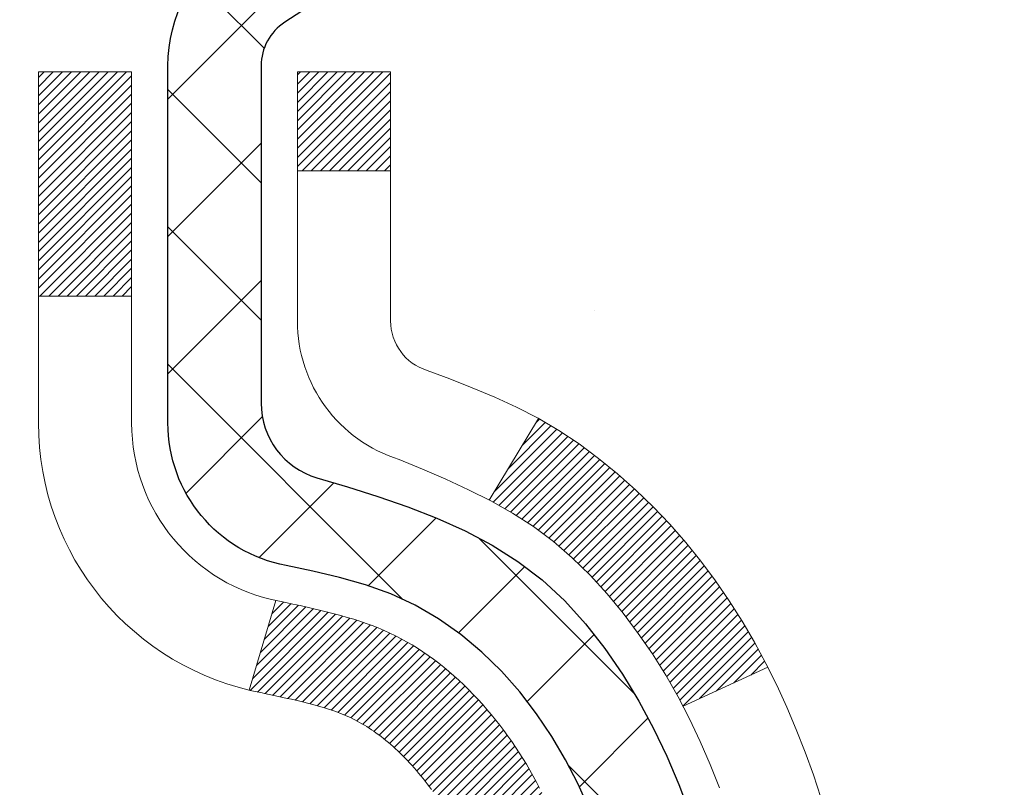
# Model space of a CAD drawing. Extents: x -308 to 3254, y -284 to 1977.
# Drawn here: x 19 to 20, y 19 to 20 of the extents above; entities that cross this region are included whole.
import ezdxf

# ---------------------------------------------------------------- set-up
doc = ezdxf.new("R2010")
doc.units = 0
doc.header["$LTSCALE"] = 5
doc.header["$MEASUREMENT"] = 0
doc.layers.get('DEFPOINTS').update_dxf_attribs({"linetype": 'CONTINUOUS'})
for name, color, linetype, lineweight in [('CONCRETE - H', 130, 'CONTINUOUS', 9), ('DECK COAT - H', 20, 'CONTINUOUS', 20), ('DECK COAT - L', 22, 'CONTINUOUS', 18), ('DIMS', 50, 'CONTINUOUS', 25), ('MIG FOOT - H', 251, 'CONTINUOUS', 20), ('MIG RETAINER - H', 251, 'CONTINUOUS', 20), ('MIG RETAINER - L', 7, 'CONTINUOUS', 30), ('PVC SIDESHEET - H', 170, 'CONTINUOUS', 20), ('PVC SIDESHEET - L', 150, 'CONTINUOUS', 25), ('TEXT - 4', 241, 'CONTINUOUS', 25)]:
    doc.layers.add(name, color=color, linetype=linetype, lineweight=lineweight)
doc.styles.add('ROMANS', font='romans', dxfattribs={"width": 0.9})
doc.dimstyles.get("Standard").update_dxf_attribs({"dimtxt": 0.18, "dimasz": 0.18, "dimexe": 0.18, "dimexo": 0.0625, "dimgap": 0.09, "dimtad": 0, "dimtih": 1, "dimtoh": 1, "dimdec": 4, "dimzin": 0, "dimdsep": 46, "dimtxsty": 'Standard', "dimcen": 0.09, "dimadec": 0, "dimazin": 0, "dimtfac": 1, "dimtdec": 4, "dimtofl": 0, "dimtmove": 0, "dimatfit": 3, "dimfxl": 1, "dimtolj": 1, "dimtzin": 0, "dimarcsym": 0})

# ---------------------------------------------------------------- blocks, each defined once
blk = doc.blocks.new('*D39')
at = {"layer": 'DEFPOINTS', "color": 0, "transparency": 16777216}
for p in [(18.81067507986143, 20.68219556848965), (24.31067507986006, 20.38208605741204), (24.31067507986006, 18.47027761572792)]:
    blk.add_point(p, dxfattribs=at)
at = {"layer": 'DIMS', "color": 0, "lineweight": -2, "transparency": 16777216}
for p, q in [((18.81067507986143, 20.40219556848965), (18.81067507986143, 18.19027761572792)), ((24.31067507986006, 20.10208605741204), (24.31067507986006, 18.19027761572792)), ((19.09067507986143, 18.47027761572792), (20.95613269149187, 18.47027761572792)), ((24.03067507986006, 18.47027761572792), (23.75613269149186, 18.47027761572792))]:
    blk.add_line(p, q, dxfattribs=at)
at = {"layer": 'DIMS', "color": 0, "transparency": 16777216}
for points in [[(19.09067507986143, 18.51694428239459), (19.09067507986143, 18.42361094906126), (18.81067507986143, 18.47027761572792)], [(24.03067507986006, 18.51694428239459), (24.03067507986006, 18.42361094906126), (24.31067507986006, 18.47027761572792)]]:
    blk.add_solid(points, dxfattribs=at)
at = {"layer": 'DIMS', "color": 0, "transparency": 16777216, "insert": (22.35613269149187, 18.47027761572792), "char_height": 0.28, "attachment_point": 5}
blk.add_mtext('\\A1;5 1/2 IN\\P [139.7mm]', dxfattribs=at)

msp = doc.modelspace()

# ---------------------------------------------------------------- hatches: boundary and pattern name
at = {"layer": 'CONCRETE - H'}
h = msp.add_hatch(dxfattribs=at)
h.set_pattern_fill('AR-CONC', color=256, scale=0.19)
h.set_pattern_definition([(49.99999999999999, (-158.6170309592526, 707.9384088602638), (1.362794346941432, -0.1192290564669307), [0.1425, -1.5675]), (355, (-158.6170309592526, 707.9384088602638), (-0.2636275338647, 1.429165054030022), [0.114, -1.254]), (100.45144446, (-158.5034647653526, 707.9284731066639), (1.099166808781513, 1.309935982840396), [0.1211063648, -1.3321700128]), (46.18420000000002, (-158.6170309592526, 708.3184088602638), (2.027758528275987, -0.3144866335068454), [0.2137499999999999, -2.351249999999999]), (96.63563549, (-158.4480511437527, 708.2922015769639), (1.775857696781034, 1.850825341471646), [0.1816596498, -1.998256144]), (351.1841639899999, (-158.6170309592526, 708.3184088602638), (1.775857695604069, 1.850825340512981), [0.171, -1.8810000019]), (21, (-158.4270309592526, 708.2234088602638), (1.134123399025077, -0.7649758922641438), [0.1425, -1.5675]), (326.0000000000001, (-158.4270309592526, 708.2234088602638), (0.4622991306510053, 1.377785085589021), [0.114, -1.254]), (71.45144474, (-158.3325206766526, 708.1596608696639), (1.596422515786945, 0.6128091903320723), [0.121106361, -1.3321700128]), (37.50000000000001, (-158.6170309592526, 707.9384088602638), (0.02310372510285227, 0.6324983222794919), [0, -1.2388, 0, -1.273, 0, -1.25875]), (7.499999999999999, (-158.6170309592526, 707.9384088602638), (0.4998321211400824, 0.7493822525764845), [0, -0.7258, 0, -1.2103, 0, -0.47975]), (327.5, (-159.0407309592526, 707.9384088602638), (1.014262628727577, -0.04285425629532154), [0, -0.475, 0, -1.482, 0, -1.9665]), (317.5, (-159.2307309592526, 707.9384088602638), (1.108053721750534, 0.1901994664314037), [0, -0.6175, 0, -0.9842, 0, -1.3965])])
edge = h.paths.add_edge_path()
edge.add_spline(control_points=[(26.40562071197652, 20.88215174248126), (27.56037643456986, 19.54539172726857), (18.46081918380179, 21.68153391272392), (20.61073468806157, 10.92942805381847), (23.69997062212065, 12.35234366902512), (26.50496710624375, 10.23008927370404), (25.9218891755205, 10.14775915574705)], knot_values=[0, 0, 0, 0, 4.100231402549572, 11.5769885543647, 15.09381054403265, 16.46066732404448, 16.46066732404448, 16.46066732404448, 16.46066732404448], degree=3, periodic=0)
edge.add_line((25.92188917552144, 10.14775915574421), (25.42888983209068, 10.1478258326664))
edge.add_line((25.42888983209068, 10.1478258326664), (25.42888983208158, 10.27380984118179))
edge.add_line((25.42888983208158, 10.27380984118179), (25.42888983208113, 10.34467584118181))
edge.add_line((25.42888983208113, 10.34467584118181), (24.75920613208129, 10.34467584118181))
edge.add_arc((24.75920613208123, 10.38404584118121), 0.03936999999939417, 239.9999999998068, 270.00000000008276, ccw=False)
edge.add_line((24.73952113208142, 10.34995042103481), (24.60376022446366, 10.42833201759345))
edge.add_arc((24.54864222446372, 10.33286484118275), 0.1102359999991991, 59.99999999979791, 90.00000000007387)
edge.add_line((24.54864222446358, 10.44310084118194), (23.64068428343484, 10.44310084118183))
edge.add_arc((23.64068428343518, 10.4824708411827), 0.0393700000008721, 240.0000000000473, 269.99999999950364, ccw=False)
edge.add_line((23.62099928343477, 10.44837542103494), (22.94091209727611, 10.84102342385256))
edge.add_arc((22.88091215654856, 10.73710034117721), 0.1200000000002392, 60.00003267867471, 90.00000000012216)
edge.add_line((22.88091215654831, 10.85710034117744), (22.66947077398859, 10.85710034117744))
edge.add_arc((22.66947077398871, 10.89647034117741), 0.0393699999999626, 224.9999999998245, 269.9999999998346, ccw=False)
edge.add_line((22.64163198001333, 10.8686315472022), (22.52516545588094, 10.98509807133462))
edge.add_arc((22.27546348157372, 10.73539609702777), 0.3531319186163395, 44.99999999995761, 76.09799910882481)
edge.add_arc((21.98617888849088, 9.566626323586434), 1.557170273115578, 76.09799910893526, 103.9020008910647)
edge.add_arc((21.69689429540765, 10.73539609702755), 0.3531319186164678, 103.9020008911036, 135.000000000013)
edge.add_line((21.44719232110046, 10.98509807133462), (21.33072579696767, 10.86863154720209))
edge.add_arc((21.30288700299241, 10.89647034117752), 0.03937000000004841, 270.00000000028956, 314.9999999998245, ccw=False)
edge.add_line((21.30288700299261, 10.85710034117744), (19.59198190050844, 10.85710034117744))
edge.add_arc((19.59198190050842, 10.89647034117775), 0.03937000000030366, 180.0000000004964, 270.0000000000414, ccw=False)
edge.add_line((19.55261190050814, 10.89647034117741), (19.55261190050788, 18.23586407338519))
edge.add_arc((19.59198190050813, 18.23586407338507), 0.03937000000024682, 107.3023772367824, 179.9999999998346, ccw=False)
edge.add_line((19.58027269213798, 18.27345252027192), (19.59754563323131, 18.27997851706675))
edge.add_line((19.59754563323131, 18.27997851706675), (19.61472222940537, 18.28669289713514))
edge.add_line((19.61472222940537, 18.28669289713514), (19.63170613574229, 18.29378404375063))
edge.add_line((19.63170613574229, 18.29378404375063), (19.64840100732144, 18.30144034018656))
edge.add_line((19.64840100732144, 18.30144034018656), (19.66471049922538, 18.30985016971692))
edge.add_line((19.66471049922538, 18.30985016971692), (19.68054941355021, 18.31916574143781))
edge.add_line((19.68054941355021, 18.31916574143781), (19.69588994286013, 18.32935302151748))
edge.add_line((19.69588994286013, 18.32935302151748), (19.71072269702617, 18.3403182084777))
edge.add_line((19.71072269702617, 18.3403182084777), (19.72503829444722, 18.35196747316274))
edge.add_line((19.72503829444722, 18.35196747316274), (19.73882735004199, 18.36420703764372))
edge.add_line((19.73882735004199, 18.36420703764372), (19.75207862922579, 18.37697033924098))
edge.add_line((19.75207862922579, 18.37697033924098), (19.76477601077849, 18.39026272212675))
edge.add_line((19.76477601077849, 18.39026272212675), (19.77690613837203, 18.40409079821063))
edge.add_line((19.77690613837203, 18.40409079821063), (19.78846892896181, 18.41842216739576))
edge.add_line((19.78846892896181, 18.41842216739576), (19.79946739004308, 18.43321534606082))
edge.add_line((19.79946739004308, 18.43321534606082), (19.80990452911246, 18.44842885058586))
edge.add_line((19.80990452911246, 18.44842885058586), (19.81978335366566, 18.4640211973491))
edge.add_line((19.81978335366566, 18.4640211973491), (19.82910687119838, 18.47995090273059))
edge.add_line((19.82910687119838, 18.47995090273059), (19.83787815283958, 18.49617652498443))
edge.add_line((19.83787815283958, 18.49617652498443), (19.84610539739523, 18.51265999674399))
edge.add_line((19.84610539739523, 18.51265999674399), (19.85380561310384, 18.52936904788146))
edge.add_line((19.85380561310384, 18.52936904788146), (19.86099667648804, 18.54627197966272))
edge.add_line((19.86099667648804, 18.54627197966272), (19.86769694070935, 18.56333857885545))
edge.add_line((19.86769694070935, 18.56333857885545), (19.87392931647, 18.58055283639271))
edge.add_line((19.87392931647, 18.58055283639271), (19.87971924657595, 18.59790663482875))
edge.add_line((19.87971924657595, 18.59790663482875), (19.88509220097612, 18.61539194131353))
edge.add_line((19.88509220097612, 18.61539194131353), (19.89007364961853, 18.63300072299705))
edge.add_line((19.89007364961853, 18.63300072299705), (19.89468906245256, 18.65072494702952))
edge.add_line((19.89468906245256, 18.65072494702952), (19.89896390942621, 18.6685565805609))
edge.add_line((19.89896390942621, 18.6685565805609), (19.90292366048934, 18.68648759074142))
edge.add_line((19.90292366048934, 18.68648759074142), (19.90659378558948, 18.70450994472128))
edge.add_line((19.90659378558948, 18.70450994472128), (19.90999975467648, 18.72261560965023))
edge.add_line((19.90999975467648, 18.72261560965023), (19.9131670376988, 18.74079655267849))
edge.add_line((19.9131670376988, 18.74079655267849), (19.91612110460446, 18.75904474095603))
edge.add_line((19.91612110460446, 18.75904474095603), (19.91888742534329, 18.77735214163374))
edge.add_line((19.91888742534329, 18.77735214163374), (19.9214914698633, 18.79571072186047))
edge.add_line((19.9214914698633, 18.79571072186047), (19.92357576716458, 18.81125631003613))
edge.add_line((19.92357576716458, 18.81125631003613), (19.92359350723345, 18.81125445610553))
edge.add_line((19.92359350723345, 18.81125445610553), (19.92631461004257, 18.83254928956364))
edge.add_line((19.92631461004257, 18.83254928956364), (19.92858464559967, 18.85101321134027))
edge.add_line((19.92858464559967, 18.85101321134027), (19.93079428473274, 18.86949618126698))
edge.add_line((19.93079428473274, 18.86949618126698), (19.93296215189187, 18.8879319516434))
edge.add_arc((19.87431468649771, 18.89485783265695), 0.05905499999977206, 353.2649378250986, 366.6781923675622)
edge.add_line((19.93296899739116, 18.90172549882448), (19.93079428473274, 18.92021948405034))
edge.add_line((19.93079428473274, 18.92021948405034), (19.92858464559967, 18.93870245397704))
edge.add_line((19.92858464559967, 18.93870245397704), (19.92631461004257, 18.95716637575322))
edge.add_line((19.92631461004257, 18.95716637575322), (19.92395870811342, 18.97560321652998))
edge.add_line((19.92395870811342, 18.97560321652998), (19.9214914698633, 18.99400494345662))
edge.add_line((19.9214914698633, 18.99400494345662), (19.91888742534329, 19.01236352368358))
edge.add_line((19.91888742534329, 19.01236352368358), (19.91612110460446, 19.03067092436083))
edge.add_line((19.91612110460446, 19.03067092436083), (19.9131670376988, 19.04891911263883))
edge.add_line((19.9131670376988, 19.04891911263883), (19.90999975467648, 19.06710005566708))
edge.add_line((19.90999975467648, 19.06710005566708), (19.90659378558948, 19.08520572059604))
edge.add_line((19.90659378558948, 19.08520572059604), (19.90292366048934, 19.10322807457567))
edge.add_line((19.90292366048934, 19.10322807457567), (19.89896390942621, 19.12115908475619))
edge.add_line((19.89896390942621, 19.12115908475619), (19.89468906245256, 19.1389907182878))
edge.add_line((19.89468906245256, 19.1389907182878), (19.89007364961853, 19.15671494232026))
edge.add_line((19.89007364961853, 19.15671494232026), (19.88509220097612, 19.17432372400378))
edge.add_line((19.88509220097612, 19.17432372400378), (19.87971924657595, 19.19180903048834))
edge.add_line((19.87971924657595, 19.19180903048834), (19.87392931647, 19.20916282892438))
edge.add_line((19.87392931647, 19.20916282892438), (19.86769694070935, 19.22637708646187))
edge.add_line((19.86769694070935, 19.22637708646187), (19.86099667648804, 19.24344368565437))
edge.add_line((19.86099667648804, 19.24344368565437), (19.85380561310384, 19.26034661743563))
edge.add_line((19.85380561310384, 19.26034661743563), (19.84610539739523, 19.27705566857333))
edge.add_line((19.84610539739523, 19.27705566857333), (19.83787815283958, 19.29353914033288))
edge.add_line((19.83787815283958, 19.29353914033288), (19.82910687119838, 19.30976476258672))
edge.add_line((19.82910687119838, 19.30976476258672), (19.81978335366566, 19.32569446796822))
edge.add_line((19.81978335366566, 19.32569446796822), (19.80990452911246, 19.34128681473146))
edge.add_line((19.80990452911246, 19.34128681473146), (19.79946739004308, 19.35650031925627))
edge.add_line((19.79946739004308, 19.35650031925627), (19.78846892896135, 19.37129349792156))
edge.add_line((19.78846892896135, 19.37129349792156), (19.77690613837203, 19.38562486710669))
edge.add_line((19.77690613837203, 19.38562486710669), (19.76477601077849, 19.39945294319057))
edge.add_line((19.76477601077849, 19.39945294319057), (19.75207862922534, 19.41274532607633))
edge.add_line((19.75207862922534, 19.41274532607633), (19.73882735004199, 19.42550862767337))
edge.add_line((19.73882735004199, 19.42550862767337), (19.72503829444722, 19.43774819215457))
edge.add_line((19.72503829444722, 19.43774819215457), (19.71072269702617, 19.44939745683939))
edge.add_line((19.71072269702617, 19.44939745683939), (19.69588994286013, 19.46036264379961))
edge.add_line((19.69588994286013, 19.46036264379961), (19.68054941355021, 19.47054992387928))
edge.add_line((19.68054941355021, 19.47054992387928), (19.66489726498511, 19.47975565032982))
edge.add_line((19.66489726498511, 19.47975565032982), (19.66490347775934, 19.47976598811226))
edge.add_line((19.66490347775934, 19.47976598811226), (19.66471049922538, 19.47986549560039))
edge.add_line((19.66471049922538, 19.47986549560039), (19.66489726498511, 19.47975565032982))
edge.add_line((19.66489726498511, 19.47975565032982), (19.64840100732144, 19.4882753251303))
edge.add_line((19.64840100732144, 19.4882753251303), (19.63170613574184, 19.49593162156623))
edge.add_line((19.63170613574184, 19.49593162156623), (19.61472222940537, 19.50302276818172))
edge.add_line((19.61472222940537, 19.50302276818172), (19.59754563323131, 19.50973714825011))
edge.add_line((19.59754563323131, 19.50973714825011), (19.58027269213781, 19.51626314504506))
edge.add_arc((19.59198190050807, 19.55385159193202), 0.03937000000040434, 180.0000000008272, 252.69762276310888, ccw=False)
edge.add_line((19.55261190050769, 19.55385159193145), (19.55261190050814, 19.6677410296719))
edge.add_line((19.55261190050814, 19.6677410296719), (19.55261190050814, 19.74308664079069))
edge.add_line((19.55261190050814, 19.74308664079069), (19.48174590050812, 19.74308664079069))
edge.add_line((19.48174590050812, 19.74308664079069), (19.45445100411428, 19.74308664079047))
edge.add_arc((19.49355690050706, 19.74763919691134), 0.03936999999894306, 122.90315213850349, 186.6402612622078, ccw=False)
edge.add_line((19.47217030387228, 19.78069385443939), (19.78738824432818, 19.98464208591247))
edge.add_arc((19.60969840050666, 20.18333443934034), 0.2665564328768393, 311.8061494065188, 360.000000000171)
edge.add_line((19.87625483338351, 20.18333443934114), (19.87625483338351, 20.23254804169039))
edge.add_line((19.87625483338351, 20.23254804169039), (19.89513279026059, 20.23254804169062))
edge.add_line((19.89513279026059, 20.23254804169062), (19.96599853829238, 20.23254804169062))
edge.add_line((19.96599853829238, 20.23254804169062), (19.96599853829238, 20.17885416910019))
edge.add_line((19.96599853829238, 20.17885416910019), (20.16481743593027, 20.17885416910019))
edge.add_arc((20.16481743593027, 20.25759432658049), 0.07874015748029706, 270, 360)
edge.add_line((20.2435575934106, 20.25759432658049), (20.24355759341063, 20.38208605741181))
edge.add_line((20.24355759341063, 20.38208605741181), (24.31067507986006, 20.38208605741204))
edge.add_line((24.31067507986006, 20.38208605741204), (24.31067507986006, 20.88208605741204))
edge.add_line((24.31067507986006, 20.88208605741204), (26.40562071197652, 20.88215174248126))
at = {"layer": 'DECK COAT - H'}
h = msp.add_hatch(dxfattribs=at)
h.set_pattern_fill('ANSI31', color=256, scale=0.03937, style=0)
h.set_pattern_definition([(45, (-164.975503855045, -78.31196179975552), (-0.003479849246914297, 0.003479849246914297), [])])
h.paths.add_polyline_path([(19.54356551529796, 19.23942472465808), (19.54173493611634, 19.24076579541929), (19.53990685536033, 19.24206164142458), (19.53808261624491, 19.24331179609692), (19.53626356198507, 19.24451579285881), (19.53445132217431, 19.24567301797617), (19.53265033029552, 19.24678153111813), (19.52997100754183, 19.24836892337476), (19.52643254060573, 19.25030259083746), (19.52289048559842, 19.25207983199402), (19.52020974900066, 19.25330370363542), (19.51835904293117, 19.25410815819021), (19.51643348111466, 19.25490570887598), (19.51441946714786, 19.25570102489735), (19.51231660862382, 19.25649364802587), (19.51012555741423, 19.25728287898016), (19.50784696539122, 19.25806801847864), (19.5054814844265, 19.25884836723981), (19.50303014217471, 19.2596231073652), (19.50049599246009, 19.26039122686882), (19.49787995152442, 19.26115311204421), (19.49518247588517, 19.26190935008026), (19.49240402205979, 19.26266052816561), (19.48954504656572, 19.26340723348926), (19.48660600591998, 19.26415005323997), (19.48358735664047, 19.26488957460663), (19.48048955524419, 19.2656263847781), (19.47731253136172, 19.26636150100524), (19.47405604780593, 19.26709725916317), (19.47072196551576, 19.26783547126888), (19.46731224638293, 19.26857789872145), (19.46382885229801, 19.26932630291992), (19.46027374515248, 19.2700824452636), (19.45664888683737, 19.27084808715131), (19.45502853983808, 19.27121260170168, -0.01216223081922373), (19.44510193577699, 19.27332862495314), (19.46541921772078, 19.3413940992275, 0.00498223423146265), (19.46811285939944, 19.3408602185857), (19.47299476399431, 19.33982600473882), (19.47841170065695, 19.33867701656709), (19.48377994439321, 19.33752112792297), (19.48909601437541, 19.33635074394033), (19.49435642977565, 19.33515826975304), (19.4995572766185, 19.33393591155016), (19.50469430083027, 19.33267631420472), (19.5097647537647, 19.33137340967949), (19.51476596272246, 19.33002118056345), (19.51969525500468, 19.32861360944526), (19.52454995791223, 19.3271446789139), (19.52932739874623, 19.32560837155813), (19.53402490480735, 19.32399866996684), (19.53863980339671, 19.32230955672878), (19.54316942181518, 19.32053501443283), (19.54761138365248, 19.31866884865769), (19.55197972906436, 19.31669721601804), (19.55628819047493, 19.31461278600284), (19.5605434980354, 19.31241354110978), (19.56475238189697, 19.31009746383654), (19.56892157221083, 19.30766253668094), (19.5730577103765, 19.30510679112854), (19.57715680434936, 19.30243420541069), (19.58121220673516, 19.29965047391113), (19.58522211271466, 19.29675866811601), (19.58918471746907, 19.29376185951162), (19.5930982161789, 19.29066311958411), (19.59696080357222, 19.28746551915208), (19.60077052605985, 19.28417201874061), (19.60452548429171, 19.2807860457209), (19.60822390905778, 19.27731130538643), (19.6118640311478, 19.27375150303067), (19.61544408135174, 19.27011034394695), (19.61896229045934, 19.26639153342865), (19.62241688926079, 19.26259877676921), (19.62580610854562, 19.25873577926211), (19.62912817910356, 19.25480624620081), (19.63238133172504, 19.25081388287856), (19.63556379719935, 19.24676239458893), (19.63867380631669, 19.24265548662515), (19.64170928340391, 19.23849706373369), (19.64467002295956, 19.23428933796379), (19.64755729137792, 19.23003329128028), (19.65037235690616, 19.22572990416859), (19.65311648779166, 19.22138015711437), (19.65579095228091, 19.21698503060281), (19.65839701862129, 19.21254550511946), (19.66093595505973, 19.20806256114986), (19.66340902984317, 19.20353717917931), (19.66581751121922, 19.19897033969323), (19.66816266743413, 19.19436302317717), (19.67044576673575, 19.18971621011644), (19.67266807737056, 19.18503088099658), (19.67483086758594, 19.180308016303), (19.6753470360392, 19.17914069962978), (19.61062786200856, 19.15027862812008), (19.6097377710968, 19.15226257467748), (19.60853136782944, 19.15488809099975), (19.60730733749884, 19.15748887799896), (19.60606548137267, 19.16006482688647), (19.6048057774141, 19.16261561387626), (19.60352840211718, 19.16514074645943), (19.60223316343573, 19.16764024327381), (19.60091985663135, 19.17011413941361), (19.59958827696565, 19.1725624699734), (19.5982382197009, 19.17498527004784), (19.59686948009826, 19.17738257473115), (19.59548185342024, 19.17975441911801), (19.5940751349282, 19.18210083830286), (19.59264911988421, 19.18442186738014), (19.59120360354964, 19.18671754144441), (19.58973838118678, 19.18898789559012), (19.58825324805721, 19.19123296491159), (19.58674799942278, 19.19345278450362), (19.58522198450319, 19.19564789348715), (19.58367229413594, 19.19782142037047), (19.58209920765299, 19.19997295305427), (19.58050365702994, 19.20210134698402), (19.57888657424306, 19.20420545760476), (19.57724889126794, 19.20628414036162), (19.57559154008086, 19.20833625069997), (19.57391545265742, 19.21036064406496), (19.57222156097365, 19.21235617590185), (19.57051079700537, 19.21432170165588), (19.56878409272886, 19.21625607677208), (19.56704238011949, 19.21815815669584), (19.56528659115352, 19.22002679687228), (19.56351765780678, 19.22186085274677), (19.56173653105967, 19.22365916179581), (19.55994538589326, 19.22541953072948), (19.5581459195536, 19.22714060504427), (19.55633908922655, 19.22882180256909), (19.55452585209824, 19.23046254113274), (19.55270716535429, 19.23206223856425), (19.55088398618105, 19.23362031269232), (19.54905727176393, 19.23513618134587), (19.54722797928903, 19.23660926235391), (19.54539706594247, 19.23803897354514)])
h.paths.add_polyline_path([(19.28489359187952, 19.74301835729977), (19.35575959187955, 19.74301835729977), (19.35575959187955, 19.57268855572283), (19.28489359187952, 19.57268855572295)])
h.paths.add_polyline_path([(19.74090155746572, 19.31648042744484), (19.72945459726103, 19.33174356258678), (19.71728235237279, 19.34649575916637), (19.70437588684777, 19.36059613441773), (19.69072640053642, 19.37390285638207), (19.67632509328988, 19.38627409310106), (19.66116385683441, 19.39756975457874), (19.64528138364099, 19.40776758288916), (19.62763411281745, 19.41768696507961), (19.66489495635656, 19.47968736683879), (19.68054710492143, 19.47048164038847), (19.69588763423135, 19.46029436030881), (19.71072038839739, 19.44932917334859), (19.72503598581866, 19.43767990866354), (19.73882504141343, 19.42544034418256), (19.75207632059679, 19.41267704258541), (19.76477370214971, 19.39938465969965), (19.77690382974325, 19.38555658361565), (19.7884666203328, 19.37122521443064), (19.79946508141452, 19.35643203576535), (19.80990222048391, 19.34121853124066), (19.81978104503688, 19.32562618447719), (19.8291045625696, 19.30969647909581), (19.83787584421103, 19.29347085684196), (19.83921739985013, 19.29078301957861), (19.77483977627449, 19.26106241721561), (19.77109191023342, 19.26825297302969), (19.76169365716797, 19.28471725125326), (19.75163917768455, 19.30079824950963)])
h.paths.add_polyline_path([(19.48174359187934, 19.74301835729977), (19.55260959187936, 19.74301835729977), (19.55260959187936, 19.6676727461811), (19.48174359187934, 19.6676727461811)])
at = {"layer": 'MIG FOOT - H'}
h = msp.add_hatch(dxfattribs=at)
h.set_pattern_fill('ANSI31', color=256, scale=1.9685, style=0)
h.set_pattern_definition([(45, (-930.3630952094743, -446.6805832665008), (-0.1739924623457148, 0.1739924623457148), [])])
h.paths.add_polyline_path([(19.21267507990675, 19.64491865573564), (19.04867507990699, 19.64491865573552), (19.04867507990744, 19.08241865573552), (19.2126750799072, 19.08241865573552)])
edge = h.paths.add_edge_path()
edge.add_line((21.76742504890731, 10.56175865573573), (19.40300507990744, 10.56175865573573))
edge.add_arc((19.4030050799071, 10.75208865573563), 0.1903299999999604, 179.9999999999829, 270.0000000000342, ccw=False)
edge.add_line((19.2126750799072, 10.75208865573575), (19.21267507990743, 18.70741865573564))
edge.add_line((19.21267507990765, 18.70741865573552), (19.04867507990744, 18.70741865573552))
edge.add_line((19.04867507990744, 18.70741865573552), (19.04867507990744, 10.75208865573563))
edge.add_arc((19.40300507990756, 10.75208865573575), 0.3543300000001182, 180.0000000000092, 269.9999999999816)
edge.add_line((19.40300507990733, 10.39775865573574), (21.76742504890731, 10.39775865573574))
edge.add_line((21.76742504890731, 10.39775865573574), (21.7674250489072, 10.56175865573573))
h.paths.add_polyline_path([(22.73617507990699, 10.56175865573562), (22.20492811090722, 10.56175865573562), (22.20492811090699, 10.39775865573563), (22.73617507990744, 10.39775865573574)])
at = {"layer": 'MIG RETAINER - H'}
h = msp.add_hatch(dxfattribs=at)
h.set_pattern_fill('ANSI31', color=256, scale=0.47, style=0)
h.set_pattern_definition([(45, (-930.3630952094743, -417.3794395729445), (-0.04154252339470966, 0.04154252339470967), [])])
h.paths.add_polyline_path([(18.81067507990898, 17.97291865573561), (18.81067507990761, 18.6740355628699), (18.88497141418944, 18.73862038093012), (19.04867507990744, 18.73862038093012), (19.04867507990789, 17.97291865573573)])
edge = h.paths.add_edge_path()
edge.add_arc((19.59067507990576, 20.42191865573795), 0.07800000000003138, 270.000000000501, 360.0000000000418)
edge.add_line((19.66867507990597, 20.42191865573795), (19.66867507990563, 20.68491865573503))
edge.add_arc((19.68867507990572, 20.68491865573526), 0.02000000000020918, 90.00000000195422, 180.0000000006514, ccw=False)
edge.add_line((19.68867507990504, 20.70491865573547), (19.77567507990491, 20.7049186557374))
edge.add_arc((19.77567507990548, 20.67491865573732), 0.03000000000002956, 2.1719870346714742e-10, 90.0000000013028, ccw=False)
edge.add_line((19.80567507990568, 20.67491865573743), (19.80567507990636, 20.1399186557303))
edge.add_arc((19.64867507990644, 20.13991865573018), 0.1569999999999254, -90.00000000033191, 6.230038707144558e-11, ccw=False)
edge.add_line((19.64867507990553, 19.98291865573015), (19.48241476494823, 19.98291865573105))
edge.add_arc((19.48241476495892, 19.90417897069949), 0.07873968503150763, 90.00000000777618, 177.4144840053407)
edge.add_arc((19.28887230589262, 19.91291865573498), 0.114999999999426, 275.2124696741832, 357.41448399788595, ccw=False)
edge.add_arc((19.29750299121784, 19.81831151398171), 0.02000000000000517, 160.3257550186187, 275.2124696744299, ccw=False)
edge.add_arc((19.1674560247865, 19.8648091281699), 0.1181095275611714, 340.3257550185371, 642.6342225154141)
edge.add_arc((19.19766418494683, 19.7300437443987), 0.02000000000040289, -10.621520467928804, 102.63422251394002, ccw=False)
edge.add_arc((19.13967507990688, 19.74091865573666), 0.07899999999997757, 270.0000000008245, 349.3784795304081, ccw=False)
edge.add_line((19.13967507990779, 19.66191865573671), (19.06567507990658, 19.66191865573558))
edge.add_arc((19.06567507990681, 19.64491865573552), 0.01699999999999591, 90.00000000076633, 180)
edge.add_line((19.04867507990699, 19.64491865573552), (19.04867507990755, 19.05121693054082))
edge.add_line((19.04867507990744, 19.05121693054082), (18.88497141418955, 19.05121693054082))
edge.add_line((18.88497141418944, 19.05121693054082), (18.81067507990738, 19.11580174860114))
edge.add_line((18.81067507990761, 19.11580174860114), (18.81067507990568, 20.6749186557347))
edge.add_arc((18.84067507990554, 20.6749186557347), 0.02999999999985903, 90.00000000043423, 180.0000000002171, ccw=False)
edge.add_line((18.84067507990508, 20.70491865573467), (18.90567507990525, 20.70491865573536))
edge.add_arc((18.90567507990559, 20.68491865573526), 0.01999999999998181, 0, 90.00000000065143, ccw=False)
edge.add_line((18.92567507990557, 20.68491865573526), (18.92567507990591, 20.42191865573386))
edge.add_arc((19.003675079906, 20.42191865573398), 0.07799999999997453, 180.0000000000835, 270.0000000004176)
edge.add_line((19.00367507990646, 20.343918655734), (19.00767507990648, 20.343918655734))
edge.add_arc((19.00767507990591, 20.42191865573386), 0.07799999999986085, 270.000000000334, 360.0000000001671)
edge.add_line((19.08567507990588, 20.42191865573409), (19.08567507990554, 20.68491865573469))
edge.add_arc((19.10567507990541, 20.68491865573469), 0.01999999999998181, 90.00000000032571, 180, ccw=False)
edge.add_line((19.10567507990541, 20.70491865573467), (19.24712172796174, 20.70491865573558))
edge.add_line((19.24712172796185, 20.7049186557357), (19.24712172796185, 20.37402344951852))
edge.add_line((19.24712172796185, 20.3740234495184), (19.26640729035958, 20.35469284261649))
edge.add_line((19.26640729035958, 20.3546928426166), (19.26640729035958, 20.27755059303126))
edge.add_line((19.26640729035958, 20.27755059303126), (19.32426397754821, 20.23897946823831))
edge.add_line((19.32426397754821, 20.23897946823831), (19.38212066473685, 20.27755059303126))
edge.add_line((19.38212066473685, 20.27755059303126), (19.38212066473685, 20.35469284261649))
edge.add_line((19.38212066473685, 20.3546928426166), (19.40140622713366, 20.37397840501262))
edge.add_line((19.40140622713366, 20.37397840501262), (19.40140622713366, 20.7049186557357))
edge.add_line((19.40140622713366, 20.7049186557357), (19.48867507990568, 20.70491865573581))
edge.add_arc((19.48867507990568, 20.68491865573583), 0.01999999999998181, 0, 90, ccw=False)
edge.add_line((19.50867507990566, 20.68491865573583), (19.508675079906, 20.42191865573773))
edge.add_arc((19.58667507990609, 20.42191865573795), 0.07800000000008822, 180.000000000167, 270.000000000334)
edge.add_line((19.58667507990654, 20.34391865573787), (19.59067507990656, 20.34391865573787))
at = {"layer": 'PVC SIDESHEET - H'}
h = msp.add_hatch(dxfattribs=at)
h.set_pattern_fill('ANSI37', color=256, scale=0.59055, style=0)
h.set_pattern_definition([(45, (-164.9755038550767, 76.30825299309208), (-0.05219773870371446, 0.05219773870371446), []), (135, (-164.9755038550767, 76.30825299309208), (-0.05219773870371446, -0.05219773870371446), [])])
edge = h.paths.add_edge_path()
edge.add_line((19.38331859187988, 19.67369911710261), (19.38331859187966, 19.74757091341985))
edge.add_arc((19.4935545918795, 19.74757091342019), 0.1102359999998299, 122.9031521393936, 180.0000000001773, ccw=False)
edge.add_line((19.43367212129911, 19.8401239545002), (19.65454198355511, 19.98302831371154))
edge.add_arc((19.64867507986935, 20.13991865580158), 0.1569999999999578, 272.1415739096961, 360.000000000083)
edge.add_line((19.8056750798693, 20.13991865580181), (19.8056750798693, 20.16476862179684))
edge.add_line((19.8056750798693, 20.16476862179684), (19.80567507990568, 20.67491865573743))
edge.add_arc((19.77567507990568, 20.67491865573732), 0.03000000000000114, 2.171258662545678e-10, 90.00000000124845)
edge.add_line((19.77567507990503, 20.70491865573729), (19.40300359211315, 20.7049186558487))
edge.add_line((19.40300359211315, 20.7049186558487), (19.40300359211292, 20.76397377139483))
edge.add_line((19.40300359211292, 20.76397377139483), (19.42760969767065, 20.7836586558409))
edge.add_line((19.42760969767065, 20.7836586558409), (19.76601652475316, 20.78365865584192))
edge.add_arc((19.7660165247535, 20.67342265584182), 0.1102360000000999, 1.7718093658913858e-10, 90.00000000017718, ccw=False)
edge.add_line((19.8762525247536, 20.67342265584216), (19.87625252475496, 20.18326615585011))
edge.add_arc((19.60969609187816, 20.18326615584954), 0.2665564328767971, -48.193850593524814, 1.2221335055073723e-10, ccw=False)
edge.add_line((19.78738593569952, 19.98457380242155), (19.47216799524372, 19.78062557094859))
edge.add_arc((19.49355459187962, 19.74757091342008), 0.03936999999990886, 122.9031521394809, 180.0000000003309)
edge.add_line((19.45418459187968, 19.74757091341985), (19.45418459187991, 19.67369911710261))
edge.add_line((19.45418459187991, 19.67369911710261), (19.45418459187968, 19.49124101614427))
edge.add_arc((19.51323959188045, 19.49124101614416), 0.05905500000075392, 179.9999999998897, 253.1842656923687)
edge.add_line((19.49615529450617, 19.43471120269749), (19.51991556640488, 19.4276395910565))
edge.add_line((19.51991556640488, 19.4276395910565), (19.54297316637658, 19.42037942670879))
edge.add_line((19.54297316637658, 19.42037942670879), (19.56564894656563, 19.41255961695083))
edge.add_line((19.56564894656563, 19.41255961695083), (19.58778661423108, 19.40395107853647))
edge.add_line((19.58778661423108, 19.40395107853647), (19.60922987663176, 19.39432472821966))
edge.add_line((19.60922987663176, 19.39432472821966), (19.6298224410265, 19.38345148275425))
edge.add_line((19.6298224410265, 19.38345148275425), (19.64940801467461, 19.37110225889433))
edge.add_line((19.64940801467461, 19.37110225889433), (19.66783033623247, 19.35704806135209))
edge.add_line((19.66783033623247, 19.35704806135209), (19.68497541803222, 19.34117832116635))
edge.add_line((19.68497541803222, 19.34117832116635), (19.70085507744525, 19.32373490214616))
edge.add_line((19.70085507744525, 19.32373490214616), (19.71550442882031, 19.3050249327232))
edge.add_line((19.71550442882031, 19.3050249327232), (19.72895858650568, 19.28535554132975))
edge.add_line((19.72895858650568, 19.28535554132975), (19.7412529840673, 19.26503178114581))
edge.add_line((19.7412529840673, 19.26503178114581), (19.75243866450765, 19.24425722718627))
edge.add_line((19.75243866450765, 19.24425722718627), (19.76258902198643, 19.2230901478631))
edge.add_line((19.76258902198643, 19.2230901478631), (19.77177848084025, 19.20157561604174))
edge.add_line((19.77177848084025, 19.20157561604174), (19.78007638856243, 19.17974404165159))
edge.add_line((19.78007638856243, 19.17974404165159), (19.78754983204627, 19.15761930555448))
edge.add_line((19.78754983204627, 19.15761930555448), (19.79426588783568, 19.13522525872338))
edge.add_line((19.79426588783568, 19.13522525872338), (19.80029163247437, 19.11258575213094))
edge.add_line((19.80029163247437, 19.11258575213094), (19.80569414250672, 19.08972463675013))
edge.add_line((19.80569414250672, 19.08972463675013), (19.81054049447667, 19.0666657635536))
edge.add_line((19.81054049447667, 19.0666657635536), (19.81489776492836, 19.04343298351432))
edge.add_line((19.81489776492836, 19.04343298351432), (19.81883303040573, 19.02005014760505))
edge.add_line((19.81883303040573, 19.02005014760505), (19.82241336745247, 18.99654110679853))
edge.add_line((19.82241336745247, 18.99654110679853), (19.8257058526132, 18.97292971206775))
edge.add_line((19.8257058526132, 18.97292971206775), (19.82877756243161, 18.94923981438535))
edge.add_line((19.82877756243161, 18.94923981438535), (19.83169557345187, 18.92549526472419))
edge.add_line((19.83169557345187, 18.92549526472419), (19.83452696221812, 18.90171991405725))
edge.add_arc((19.77588002651109, 18.8947895491674), 0.05905500000280411, -6.8432107006456135, 6.7394427278468925, ccw=False)
edge.add_line((19.83451431450854, 18.88775298065957), (19.83169557345187, 18.86408383361106))
edge.add_line((19.83169557345187, 18.86408383361106), (19.82877756243184, 18.84033928395002))
edge.add_line((19.82877756243184, 18.84033928395002), (19.8257058526132, 18.81664938626761))
edge.add_line((19.8257058526132, 18.81664938626761), (19.82241336745247, 18.79303799153683))
edge.add_line((19.82241336745247, 18.79303799153683), (19.81883303040573, 18.76952895073032))
edge.add_line((19.81883303040573, 18.76952895073032), (19.81489776492836, 18.74614611482104))
edge.add_line((19.81489776492836, 18.74614611482104), (19.81054049447667, 18.72291333478177))
edge.add_line((19.81054049447667, 18.72291333478177), (19.80569414250672, 18.69985446158523))
edge.add_line((19.80569414250672, 18.69985446158523), (19.80029163247437, 18.67699334620443))
edge.add_line((19.80029163247437, 18.67699334620443), (19.79426588783568, 18.65435383961199))
edge.add_line((19.79426588783568, 18.65435383961199), (19.78754983204627, 18.63195979278078))
edge.add_line((19.78754983204627, 18.63195979278078), (19.78007638856243, 18.60983505668378))
edge.add_line((19.78007638856243, 18.60983505668378), (19.77177848084025, 18.58800348229352))
edge.add_line((19.77177848084025, 18.58800348229352), (19.76258902198643, 18.56648895047226))
edge.add_line((19.76258902198643, 18.56648895047226), (19.75243866450765, 18.5453218711491))
edge.add_line((19.75243866450765, 18.5453218711491), (19.7412529840673, 18.52454731718956))
edge.add_line((19.7412529840673, 18.52454731718956), (19.72895858650568, 18.50422355700562))
edge.add_line((19.72895858650568, 18.50422355700562), (19.71550442882031, 18.48455416561217))
edge.add_line((19.71550442882031, 18.48455416561217), (19.70085507744525, 18.46584419618932))
edge.add_line((19.70085507744525, 18.46584419618932), (19.68497541803222, 18.44840077716901))
edge.add_line((19.68497541803222, 18.44840077716901), (19.66783033623224, 18.43253103698328))
edge.add_line((19.66783033623224, 18.43253103698328), (19.64940801467461, 18.41847683944104))
edge.add_line((19.64940801467461, 18.41847683944104), (19.6298224410265, 18.40612761558111))
edge.add_line((19.6298224410265, 18.40612761558111), (19.60922987663153, 18.39525437011571))
edge.add_line((19.60922987663153, 18.39525437011571), (19.58778661423108, 18.3856280197989))
edge.add_line((19.58778661423108, 18.3856280197989), (19.56564894656563, 18.37701948138454))
edge.add_line((19.56564894656563, 18.37701948138454), (19.54297316637658, 18.36919967162657))
edge.add_line((19.54297316637658, 18.36919967162657), (19.51991556640488, 18.36193950727886))
edge.add_line((19.51991556640488, 18.36193950727886), (19.49663243939168, 18.35500990509559))
edge.add_arc((19.51323959187951, 18.29833808219166), 0.059055000000066, 106.3327337578024, 179.9999999998897)
edge.add_line((19.45418459187945, 18.29833808219178), (19.38331859188943, 18.29833808219178))
edge.add_line((19.38331859188943, 18.29833808219178), (19.38331859187966, 18.31329295803084))
edge.add_arc((19.4935545918799, 18.31329295803073), 0.1102360000002278, 100.6398328217573, 179.9999999999409, ccw=False)
edge.add_line((19.47320120589566, 18.42163369540606), (19.49351902257709, 18.42597968846815))
edge.add_line((19.49351902257709, 18.42597968846815), (19.51366240517123, 18.43074215128979))
edge.add_line((19.51366240517123, 18.43074215128979), (19.53345691959126, 18.43633755363055))
edge.add_line((19.53345691959126, 18.43633755363055), (19.55272813174966, 18.4431823652501))
edge.add_line((19.55272813174966, 18.4431823652501), (19.57130310383937, 18.45168529200123))
edge.add_line((19.57130310383937, 18.45168529200123), (19.5890594020872, 18.4619929840627))
edge.add_line((19.5890594020872, 18.4619929840627), (19.60593608087166, 18.47393304148068))
edge.add_line((19.60593608087166, 18.47393304148068), (19.62187591437751, 18.48731376294234))
edge.add_line((19.62187591437751, 18.48731376294234), (19.63682167678999, 18.50194344713464))
edge.add_line((19.63682167678999, 18.50194344713464), (19.65071614229433, 18.51763039274488))
edge.add_line((19.65071614229433, 18.51763039274488), (19.66350208507552, 18.53418289846013))
edge.add_line((19.66350208507552, 18.53418289846013), (19.6751334160696, 18.55141973421985))
edge.add_line((19.6751334160696, 18.55141973421985), (19.68564935767213, 18.56923988347035))
edge.add_line((19.68564935767213, 18.56923988347035), (19.69512857703776, 18.58757941731744))
edge.add_line((19.69512857703776, 18.58757941731744), (19.70364995478363, 18.60637460757357))
edge.add_line((19.70364995478363, 18.60637460757357), (19.71129237152687, 18.62556172605161))
edge.add_line((19.71129237152687, 18.62556172605161), (19.71813470788439, 18.64507704456412))
edge.add_line((19.71813470788439, 18.64507704456412), (19.72425584447356, 18.66485683492374))
edge.add_line((19.72425584447356, 18.66485683492374), (19.72973466191152, 18.68483736894302))
edge.add_line((19.72973466191152, 18.68483736894302), (19.73465004081518, 18.70495491843462))
edge.add_line((19.73465004081518, 18.70495491843462), (19.73908026598852, 18.72514698654936))
edge.add_line((19.73908026598852, 18.72514698654936), (19.74308992924412, 18.74537937507557))
edge.add_line((19.74308992924412, 18.74537937507557), (19.74672993534924, 18.76564617214854))
edge.add_line((19.74672993534924, 18.76564617214854), (19.75005059444871, 18.78594269478322))
edge.add_line((19.75005059444871, 18.78594269478322), (19.75310221668624, 18.80626425999424))
edge.add_line((19.75310221668624, 18.80626425999424), (19.75593511220669, 18.82660618479667))
edge.add_line((19.75593511220669, 18.82660618479667), (19.75859959115374, 18.84696378620504))
edge.add_line((19.75859959115374, 18.84696378620504), (19.76114596367202, 18.86733238123452))
edge.add_line((19.76114596367202, 18.86733238123452), (19.76361259074784, 18.88760905995787))
edge.add_arc((19.70499575358033, 18.89478954916797), 0.05905499999846116, 353.0161331700103, 366.887863452827)
edge.add_line((19.76362453990569, 18.90187181143585), (19.76114596367202, 18.92224671710096))
edge.add_line((19.76114596367202, 18.92224671710096), (19.75859959115374, 18.94261531213033))
edge.add_line((19.75859959115374, 18.94261531213033), (19.75593511220669, 18.96297291353881))
edge.add_line((19.75593511220669, 18.96297291353881), (19.75310221668624, 18.98331483834113))
edge.add_line((19.75310221668624, 18.98331483834113), (19.75005059444871, 19.00363640355215))
edge.add_line((19.75005059444871, 19.00363640355215), (19.74672993534924, 19.02393292618683))
edge.add_line((19.74672993534924, 19.02393292618683), (19.74308992924412, 19.04419972325979))
edge.add_line((19.74308992924412, 19.04419972325979), (19.73908026598852, 19.06443211178612))
edge.add_line((19.73908026598852, 19.06443211178612), (19.73465004081518, 19.08462417990074))
edge.add_line((19.73465004081518, 19.08462417990074), (19.72973466191152, 19.10474172939246))
edge.add_line((19.72973466191152, 19.10474172939246), (19.72425584447356, 19.12472226341174))
edge.add_line((19.72425584447356, 19.12472226341174), (19.71813470788439, 19.14450205377125))
edge.add_line((19.71813470788439, 19.14450205377125), (19.71129237152687, 19.16401737228375))
edge.add_line((19.71129237152687, 19.16401737228375), (19.70364995478363, 19.1832044907618))
edge.add_line((19.70364995478363, 19.1832044907618), (19.69512857703776, 19.20199968101804))
edge.add_line((19.69512857703776, 19.20199968101804), (19.68564935767213, 19.22033921486502))
edge.add_line((19.68564935767213, 19.22033921486502), (19.6751334160696, 19.23815936411552))
edge.add_line((19.6751334160696, 19.23815936411552), (19.66350208507552, 19.25539619987524))
edge.add_line((19.66350208507552, 19.25539619987524), (19.65071614229433, 19.27194870559049))
edge.add_line((19.65071614229433, 19.27194870559049), (19.63682167678999, 19.28763565120073))
edge.add_line((19.63682167678999, 19.28763565120073), (19.62187591437751, 19.30226533539314))
edge.add_line((19.62187591437751, 19.30226533539314), (19.60593608087166, 19.31564605685469))
edge.add_line((19.60593608087166, 19.31564605685469), (19.5890594020872, 19.32758611427266))
edge.add_line((19.5890594020872, 19.32758611427266), (19.57130310383937, 19.33789380633414))
edge.add_line((19.57130310383937, 19.33789380633414), (19.55272813174966, 19.34639673308538))
edge.add_line((19.55272813174966, 19.34639673308538), (19.53345691959126, 19.35324154470482))
edge.add_line((19.53345691959126, 19.35324154470482), (19.51366240517123, 19.35883694704569))
edge.add_line((19.51366240517123, 19.35883694704569), (19.49351902257709, 19.36359940986733))
edge.add_line((19.49351902257709, 19.36359940986733), (19.47320120589566, 19.36794540292931))
edge.add_arc((19.49355459187976, 19.47628614030452), 0.1102360000001038, 179.9999999999409, 259.3601671782971, ccw=False)
edge.add_line((19.38331859187966, 19.47628614030464), (19.38331859187988, 19.67369911710261))

# ---------------------------------------------------------------- linework, layer by layer
at = {"layer": 'DECK COAT - L'}
for p, q in [((19.48174359187934, 19.6676727461811), (19.55260959187936, 19.6676727461811)), ((19.28489359187952, 19.57268855572295), (19.35575959187955, 19.57268855572283)), ((19.66489812112187, 19.47969263286893), (19.62761564535631, 19.41765623603783)), ((19.46541921772078, 19.3413940992275), (19.44510193577699, 19.27332862495314)), ((19.83925401401294, 19.29079992288939), (19.77491839327232, 19.26109871157382))]:
    msp.add_line(p, q, dxfattribs=at)
for points in [[(19.58367229413594, 19.19782142037047), (19.58209920765299, 19.19997295305427), (19.58050365702994, 19.20210134698402), (19.57888657424306, 19.20420545760476), (19.57724889126794, 19.20628414036162), (19.57559154008086, 19.20833625069997), (19.57391545265742, 19.21036064406496), (19.57222156097365, 19.21235617590185), (19.57051079700537, 19.21432170165588), (19.56878409272886, 19.21625607677208), (19.56704238011949, 19.21815815669584), (19.56528659115352, 19.22002679687228), (19.56351765780678, 19.22186085274677), (19.56173653105967, 19.22365916179581), (19.55994538589326, 19.22541953072948), (19.5581459195536, 19.22714060504427), (19.55633908922655, 19.22882180256909), (19.55452585209824, 19.23046254113274), (19.55270716535429, 19.23206223856425), (19.55088398618105, 19.23362031269232), (19.54905727176393, 19.23513618134587), (19.54722797928903, 19.23660926235391), (19.54539706594247, 19.23803897354514), (19.54356551529796, 19.23942472465808), (19.54173493611634, 19.24076579541929), (19.53990685536033, 19.24206164142458), (19.53808261624491, 19.24331179609692), (19.53626356198507, 19.24451579285881), (19.53445132217431, 19.24567301797617), (19.53265033029552, 19.24678153111813), (19.53086011890005, 19.24784216022783), (19.52907863268243, 19.24885657982634), (19.52730381633697, 19.24982646443505), (19.5255347986446, 19.25075303668268), (19.52377536026702, 19.2516358423677), (19.5220077659159, 19.25248283152325), (19.52020974900066, 19.25330370363542), (19.51835904293117, 19.25410815819021), (19.51643348111466, 19.25490570887598), (19.51441946714786, 19.25570102489735), (19.51231660862382, 19.25649364802587), (19.51012555741423, 19.25728287898016), (19.50784696539122, 19.25806801847864), (19.5054814844265, 19.25884836723981), (19.50303014217471, 19.2596231073652), (19.50049599246009, 19.26039122686882), (19.49787995152442, 19.26115311204421), (19.49518247588517, 19.26190935008026), (19.49240402205979, 19.26266052816561), (19.48954504656572, 19.26340723348926), (19.48660600591998, 19.26415005323997), (19.48358735664047, 19.26488957460663), (19.48048955524419, 19.2656263847781), (19.47731253136172, 19.26636150100524), (19.47405604780593, 19.26709725916317), (19.47072196551576, 19.26783547126888), (19.4673122463827, 19.26857789872145), (19.46382885229801, 19.26932630291992), (19.46027374515248, 19.2700824452636), (19.45664888683737, 19.27084808715131), (19.45502853983808, 19.27121260170168, -0.3608117966091343), (19.28489359187952, 19.47628614030452), (19.28489359187952, 19.57268855572295), (19.28489359187952, 19.74301835729977), (19.35575959187955, 19.74301835729977), (19.35575959187955, 19.57268855572295), (19.35575959187955, 19.47628614030452, 0.3608117966091343), (19.46811285939944, 19.3408602185857), (19.47299476399431, 19.33982600473882), (19.47841170065695, 19.33867701656709), (19.48377994439321, 19.33752112792297), (19.48909601437541, 19.33635074394033), (19.49435642977565, 19.33515826975304), (19.4995572766185, 19.33393591155016), (19.50469430083027, 19.33267631420472), (19.5097647537647, 19.33137340967949), (19.51476596272246, 19.33002118056345), (19.51969525500468, 19.32861360944526), (19.52454995791223, 19.3271446789139), (19.52932739874623, 19.32560837155813), (19.53402490480735, 19.32399866996684), (19.53863980339671, 19.32230955672878), (19.54316942181518, 19.32053501443283), (19.54761138365248, 19.31866884865769), (19.55197972906436, 19.31669721601804), (19.55628819047493, 19.31461278600284), (19.5605434980354, 19.31241354110978), (19.56475238189697, 19.31009746383654), (19.56892157221083, 19.30766253668094), (19.5730577103765, 19.30510679112854), (19.57715680434936, 19.30243420541069), (19.58121220673516, 19.29965047391113), (19.58522211271466, 19.29675866811601), (19.58918471746907, 19.29376185951162), (19.5930982161789, 19.29066311958411), (19.59696080357222, 19.28746551915208), (19.60077052605985, 19.28417201874061), (19.60452548429171, 19.2807860457209), (19.60822390905778, 19.27731130538643), (19.6118640311478, 19.27375150303067), (19.61544408135174, 19.27011034394695), (19.61896229045934, 19.26639153342865), (19.62241688926079, 19.26259877676921), (19.62580610854562, 19.25873577926211), (19.62912817910356, 19.25480624620081), (19.63238133172504, 19.25081388287856), (19.63556379719935, 19.24676239458893), (19.63867380631669, 19.24265548662515), (19.64170928340391, 19.23849706373369), (19.64467002295956, 19.23428933796379), (19.64755729137792, 19.23003329128028), (19.65037235690616, 19.22572990416859), (19.65311648779166, 19.22138015711437), (19.65579095228091, 19.21698503060281), (19.65839701862129, 19.21254550511946), (19.66093595505973, 19.20806256114986), (19.66340902984317, 19.20353717917931), (19.66581751121922, 19.19897033969323)], [(19.80263544255754, 19.19913303212354), (19.79560627724837, 19.21683960902783), (19.78802286682063, 19.23428274930848), (19.77985986118043, 19.25143101622314), (19.77109191023342, 19.26825297302969), (19.76169365716797, 19.28471725125326), (19.75163917768455, 19.30079824950963), (19.74090155746572, 19.31648042744484), (19.72945459726103, 19.33174356258678), (19.71728235237279, 19.34649575916637), (19.70437588684777, 19.36059613441773), (19.69072640053642, 19.37390285638207), (19.67632509328988, 19.38627409310106), (19.66116385683441, 19.39756975457874), (19.64528138364099, 19.40776758288916), (19.62879212341969, 19.4170360570804), (19.61181743357579, 19.42556104797609), (19.5944786715153, 19.43352842640024), (19.57689719464352, 19.44112406317674), (19.55919436036552, 19.44853382912947, -0.3282898029372552), (19.48174359187934, 19.55378165234015), (19.48174359187934, 19.74301835729977), (19.55260959187936, 19.74301835729977), (19.55260959187936, 19.55378330844098, 0.3282883506354047), (19.5802703835092, 19.51619486155437), (19.59754332460253, 19.50966886475953), (19.61471992077705, 19.50295448469114), (19.63170382711351, 19.49586333807576), (19.64839869869289, 19.48820704163961), (19.6647081905966, 19.47979721210947), (19.68054710492143, 19.47048164038847), (19.69588763423135, 19.46029436030881), (19.71072038839739, 19.44932917334859), (19.72503598581866, 19.43767990866354), (19.73882504141343, 19.42544034418256), (19.75207632059679, 19.41267704258541), (19.76477370214971, 19.39938465969965), (19.77690382974325, 19.38555658361565), (19.7884666203328, 19.37122521443064), (19.79946508141452, 19.35643203576535), (19.80990222048391, 19.34121853124066), (19.81978104503688, 19.32562618447719), (19.8291045625696, 19.30969647909581), (19.83787584421103, 19.29347085684196), (19.84610308876668, 19.27698738508241), (19.85380330447506, 19.26027833394483), (19.86099436785949, 19.24337540216345), (19.86769463208057, 19.22630880297095), (19.87392700784144, 19.20909454543357), (19.87971693794739, 19.19174074699754)]]:
    msp.add_lwpolyline(points, format="xyb", dxfattribs=at)
at = {"layer": 'MIG RETAINER - L'}
msp.add_lwpolyline([(19.27867055167113, 19.82504495446324, 3.888295204768812), (19.19328966268304, 19.74955947023659, -0.5387583055402678), (19.21732150868971, 19.72635733377626, -0.3609021040651776), (19.13967507990779, 19.66191865573671), (19.06567507990681, 19.66191865573558, 0.414213562369066), (19.04867507990699, 19.64491865573552), (19.04867507990744, 19.05121693054082), (18.88497141418944, 19.05121693054082), (18.81067507990761, 19.11580174860114), (18.81067507990556, 20.67491865573459, -0.4142135623706347)], format="xyb", dxfattribs=at)
at = {"layer": 'PVC SIDESHEET - L'}
for points in [[(19.78738593569952, 19.98457380242155), (19.47216799524372, 19.78062557094859, 0.2544175294253872), (19.45418459187968, 19.74757091341985), (19.45418459187991, 19.67369911710261), (19.45418459187968, 19.49124101614359, 0.3329817396499346), (19.49663243939168, 19.43456919323978), (19.51991556640488, 19.4276395910565), (19.54297316637658, 19.42037942670879), (19.56564894656563, 19.41255961695083), (19.58778661423108, 19.40395107853647), (19.60922987663176, 19.39432472821966), (19.6298224410265, 19.38345148275425), (19.64940801467461, 19.37110225889433), (19.66783033623247, 19.35704806135209), (19.68497541803222, 19.34117832116635), (19.70085507744525, 19.32373490214616), (19.71550442882031, 19.3050249327232), (19.72895858650568, 19.28535554132975), (19.7412529840673, 19.26503178114581), (19.75243866450765, 19.24425722718627), (19.76258902198643, 19.2230901478631), (19.77177848084025, 19.20157561604174), (19.78007638856243, 19.17974404165159)], [(19.70364995478363, 19.1832044907618), (19.69512857703776, 19.20199968101804), (19.68564935767213, 19.22033921486502), (19.6751334160696, 19.23815936411552), (19.66350208507552, 19.25539619987524), (19.65071614229433, 19.27194870559049), (19.63682167678999, 19.28763565120073), (19.62187591437751, 19.30226533539314), (19.60593608087166, 19.31564605685469), (19.5890594020872, 19.32758611427266), (19.57130310383937, 19.33789380633414), (19.55272813174966, 19.34639673308538), (19.53345691959126, 19.35324154470482), (19.51366240517123, 19.35883694704569), (19.49351902257709, 19.36359940986733), (19.47320120589566, 19.36794540292931, -0.3608117966098974), (19.38331859187966, 19.47628614030452), (19.38331859187988, 19.67369911710261), (19.38331859187966, 19.74757091341962, -0.2544175294253872), (19.43367212129911, 19.84012395450009)]]:
    msp.add_lwpolyline(points, format="xyb", dxfattribs=at)

# ---------------------------------------------------------------- dimensions: what is measured, and where the dimension line sits
at = {"layer": 'DIMS'}
dim = msp.add_linear_dim(base=(24.31067507986006, 18.47027761572792), p1=(18.81067507986143, 20.68219556848965), p2=(24.31067507986006, 20.38208605741204), text='<>\\P[]', dimstyle='Standard', override={"dimtxt": 0.28, "dimasz": 0.28, "dimexe": 0.28, "dimexo": 0.28, "dimgap": 0.28, "dimlunit": 5, "dimpost": ' IN', "dimfrac": 2}, dxfattribs=at)
dim.commit()
dim.dimension.update_dxf_attribs({"geometry": '*D39', "text_midpoint": (22.35613269149187, 18.47027761572792), "dimtype": 160})

# ---------------------------------------------------------------- leaders
at = {"layer": 'TEXT - 4'}
msp.add_leader([(17.19876012441006, 20.30053872626456), (21.21965863257205, 14.9836420672674), (21.35404922501138, 14.9836420672674)], dimstyle='Standard', override={"dimtxt": 0.7, "dimasz": 0.28, "dimexe": 0.5, "dimexo": 0.5, "dimtih": 0, "dimtoh": 0, "dimtxsty": 'ROMANS', "dimdle": 0.05, "dimclrd": 256, "dimclre": 256, "dimclrt": 256, "dimtfac": 0.3, "dimlwd": 65535, "dimlwe": 65535}, dxfattribs=at)

doc.saveas('drawing.dxf')
